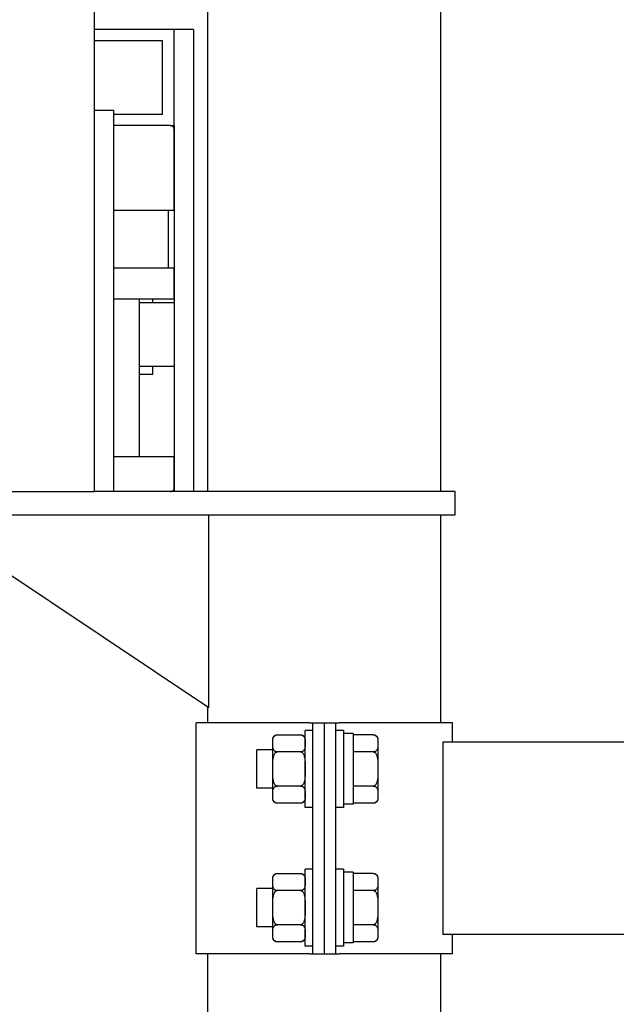
# Model space of a CAD drawing. Units: millimetres. Extents: x 29 to 11279, y 41 to 4727.
# Drawn here: x 10383 to 10399, y 2159 to 2184 of the extents above; entities that cross this region are included whole.
import ezdxf

# ---------------------------------------------------------------- set-up
doc = ezdxf.new("R2010")
doc.units = ezdxf.units.MM
doc.layers.add('BlueBox_Audience Seats', color=7, linetype='Continuous')

# ---------------------------------------------------------------- blocks, each defined once
blk = doc.blocks.new('BB藍盒子_二層移動式觀眾席(側剖)')
at = {"layer": 'BlueBox_Audience Seats', "extrusion": (2.22045e-16, 1, -2.22045e-16)}
for p, q in [((2909.211, 441.9), (2909.211, 330.5)), ((2912.164, 330.5), (2912.164, 348.5)), ((2918.214, 330.5), (2918.214, 348.5)), ((2911.289, 342.5), (2909.211, 342.5)), ((2911.289, 340), (2911.289, 342.5)), ((2911.789, 342.5), (2911.289, 342.5)), ((2911.789, 342.5), (2911.789, 330.5)), ((2910.989, 342.2), (2909.211, 342.2)), ((2910.989, 340.3), (2910.989, 342.2)), ((2909.211, 340.4), (2909.711, 340.4)), ((2909.711, 340.4), (2909.711, 330.5)), ((2909.711, 340.3), (2910.989, 340.3)), ((2911.189, 340), (2909.711, 340)), ((2911.189, 340), (2911.289, 340)), ((2911.289, 340), (2911.289, 339.9)), ((2911.289, 337.8), (2911.289, 339.9)), ((2911.289, 337.8), (2909.711, 337.8)), ((2911.289, 337.8), (2911.289, 336.3)), ((2911.289, 336.3), (2909.711, 336.3)), ((2911.289, 335.5), (2911.289, 336.3)), ((2911.289, 335.5), (2909.711, 335.5)), ((2911.289, 335.4), (2910.389, 335.4)), ((2910.739, 335.4), (2910.739, 335.5)), ((2911.289, 335.5), (2911.289, 331.4)), ((2911.289, 333.75), (2910.389, 333.75)), ((2910.389, 333.55), (2910.739, 333.55)), ((2910.739, 333.55), (2910.739, 333.75)), ((2911.289, 331.4), (2909.711, 331.4)), ((2911.289, 330.6), (2911.289, 331.4)), ((2906.031, 330.5), (2909.211, 330.5)), ((2909.711, 330.5), (2909.211, 330.5)), ((2911.189, 330.5), (2909.711, 330.5)), ((2915.189, 330.5), (2911.189, 330.5)), ((2911.289, 330.6), (2911.289, 330.5)), ((2918.589, 330.5), (2915.189, 330.5)), ((2918.589, 329.9), (2918.589, 330.5)), ((2903.989, 329.9), (2907.389, 329.9)), ((2904.689, 329.9), (2912.189, 324.9)), ((2907.389, 329.9), (2915.189, 329.9)), ((2912.189, 324.9), (2912.189, 329.9)), ((2915.189, 329.9), (2918.589, 329.9)), ((2918.214, 324.5), (2918.214, 329.9)), ((2912.164, 324.5), (2912.164, 324.917)), ((2914.801, 324.5), (2911.864, 324.5)), ((2911.864, 318.5), (2911.864, 324.5)), ((2914.801, 324.5), (2914.889, 324.5)), ((2914.889, 324.5), (2915.189, 324.5)), ((2914.889, 318.5), (2914.889, 324.5)), ((2915.189, 318.5), (2915.189, 324.5)), ((2915.189, 324.5), (2915.489, 324.5)), ((2915.189, 318.5), (2915.189, 324.5)), ((2915.489, 324.5), (2915.578, 324.5)), ((2915.489, 318.5), (2915.489, 324.5)), ((2918.514, 324.5), (2915.578, 324.5)), ((2918.514, 324), (2918.514, 324.5)), ((2913.968, 324.189), (2914.57, 324.189)), ((2914.689, 322.3), (2914.689, 324.3)), ((2914.889, 324.3), (2914.689, 324.3)), ((2915.689, 324.3), (2915.489, 324.3)), ((2915.689, 324.3), (2915.689, 322.3)), ((2915.939, 324.22), (2915.689, 324.22)), ((2915.939, 324.22), (2915.939, 322.389)), ((2916.46, 324.189), (2915.939, 324.189)), ((2913.849, 323.966), (2913.849, 324.069)), ((2913.849, 323.3), (2913.849, 323.966)), ((2916.579, 324.069), (2916.579, 323.966)), ((2916.579, 323.966), (2916.579, 323.3)), ((2918.27, 324), (2918.27, 319)), ((3003.608, 324), (2918.27, 324)), ((2913.439, 322.8), (2913.439, 323.8)), ((2913.849, 323.8), (2913.439, 323.8)), ((2914.57, 323.744), (2913.968, 323.744)), ((2916.46, 323.744), (2915.939, 323.744)), ((2913.849, 322.634), (2913.849, 323.3)), ((2916.579, 323.3), (2916.579, 322.634)), ((2914.57, 322.856), (2913.968, 322.856)), ((2916.46, 322.856), (2915.939, 322.856)), ((2913.849, 322.8), (2913.439, 322.8)), ((2913.849, 322.531), (2913.849, 322.634)), ((2916.579, 322.634), (2916.579, 322.531)), ((2914.57, 322.412), (2913.968, 322.412)), ((2915.939, 322.389), (2915.689, 322.389)), ((2916.46, 322.412), (2915.939, 322.412)), ((2914.889, 322.3), (2914.689, 322.3)), ((2915.689, 322.3), (2915.489, 322.3)), ((2913.968, 320.589), (2914.57, 320.589)), ((2914.689, 318.7), (2914.689, 320.7)), ((2914.889, 320.7), (2914.689, 320.7)), ((2915.689, 320.7), (2915.489, 320.7)), ((2915.689, 320.7), (2915.689, 318.7)), ((2915.939, 320.62), (2915.689, 320.62)), ((2915.939, 320.62), (2915.939, 318.789)), ((2916.46, 320.589), (2915.939, 320.589)), ((2913.849, 320.366), (2913.849, 320.469)), ((2913.849, 319.7), (2913.849, 320.366)), ((2916.579, 320.469), (2916.579, 320.366)), ((2916.579, 320.366), (2916.579, 319.7)), ((2913.439, 319.2), (2913.439, 320.2)), ((2913.849, 320.2), (2913.439, 320.2)), ((2914.57, 320.144), (2913.968, 320.144)), ((2916.46, 320.144), (2915.939, 320.144)), ((2913.849, 319.034), (2913.849, 319.7)), ((2916.579, 319.7), (2916.579, 319.034)), ((2914.57, 319.256), (2913.968, 319.256)), ((2916.46, 319.256), (2915.939, 319.256)), ((2913.849, 319.2), (2913.439, 319.2)), ((2913.849, 318.931), (2913.849, 319.034)), ((2916.579, 319.034), (2916.579, 318.931)), ((3003.608, 319), (2918.27, 319)), ((2918.514, 318.5), (2918.514, 319)), ((2914.57, 318.812), (2913.968, 318.812)), ((2915.939, 318.789), (2915.689, 318.789)), ((2916.46, 318.812), (2915.939, 318.812)), ((2914.801, 318.5), (2911.864, 318.5)), ((2912.164, 226.5), (2912.164, 318.5)), ((2914.889, 318.7), (2914.689, 318.7)), ((2914.801, 318.5), (2914.889, 318.5)), ((2914.889, 318.5), (2915.189, 318.5)), ((2915.189, 318.5), (2915.489, 318.5)), ((2915.689, 318.7), (2915.489, 318.7)), ((2915.489, 318.5), (2915.578, 318.5)), ((2918.514, 318.5), (2915.578, 318.5)), ((2918.214, 226.5), (2918.214, 318.5))]:
    blk.add_line(p, q, dxfattribs=at)
at = {"layer": 'BlueBox_Audience Seats', "extrusion": (-4.93038e-32, -2.22045e-16, -1)}
for centre, start, end in [((-2913.968, 324.069), 0, 90), ((-2914.57, 324.069), 90, 180), ((-2916.46, 324.069), 90, 180), ((-2913.968, 322.531), 270, 0), ((-2914.57, 322.531), 180, 270), ((-2916.46, 322.531), 180, 270), ((-2913.968, 320.469), 0, 90), ((-2914.57, 320.469), 90, 180), ((-2916.46, 320.469), 90, 180), ((-2913.968, 318.931), 270, 0), ((-2914.57, 318.931), 180, 270), ((-2916.46, 318.931), 180, 270)]:
    blk.add_arc(centre, 0.119, start, end, dxfattribs=at)
at = {"layer": 'BlueBox_Audience Seats'}
for points, knots in [([(2911.289, 339.9), (2911.289, 339.905), (2911.289, 339.91), (2911.288, 339.92), (2911.286, 339.925), (2911.281, 339.941), (2911.276, 339.95), (2911.262, 339.97), (2911.252, 339.98), (2911.224, 339.995), (2911.207, 340), (2911.189, 340)], [-0.2158454, -0.2158454, -0.2158454, -0.2158454, -0.1977076, -0.1977076, -0.1782445, -0.1782445, -0.1343785, -0.1343785, -0.0743458, -0.0743458, 0, 0, 0, 0]), ([(2911.289, 339.9), (2911.289, 339.905), (2911.289, 339.91), (2911.288, 339.92), (2911.286, 339.925), (2911.281, 339.941), (2911.276, 339.95), (2911.262, 339.97), (2911.252, 339.98), (2911.224, 339.995), (2911.207, 340), (2911.189, 340)], [-0.2158454, -0.2158454, -0.2158454, -0.2158454, -0.1977076, -0.1977076, -0.1782445, -0.1782445, -0.1343785, -0.1343785, -0.0743458, -0.0743458, 0, 0, 0, 0]), ([(2911.139, 336.3), (2911.139, 336.55), (2911.139, 336.8), (2911.139, 337.3), (2911.139, 337.55), (2911.139, 337.8)], [-1.5, -1.5, -1.5, -1.5, -0.75, -0.75, 0, 0, 0, 0]), ([(2911.139, 336.3), (2911.139, 336.55), (2911.139, 336.8), (2911.139, 337.3), (2911.139, 337.55), (2911.139, 337.8)], [-1.5, -1.5, -1.5, -1.5, -0.75, -0.75, 0, 0, 0, 0]), ([(2910.389, 331.4), (2910.389, 332.283), (2910.389, 333.167), (2910.389, 334.533), (2910.389, 335.017), (2910.389, 335.5)], [-5.7, -5.7, -5.7, -5.7, -3.05, -3.05, -1.6, -1.6, -1.6, -1.6]), ([(2910.389, 331.4), (2910.389, 332.283), (2910.389, 333.167), (2910.389, 334.533), (2910.389, 335.017), (2910.389, 335.5)], [-5.7, -5.7, -5.7, -5.7, -3.05, -3.05, -1.6, -1.6, -1.6, -1.6]), ([(2911.189, 330.5), (2911.199, 330.5), (2911.209, 330.501), (2911.228, 330.507), (2911.238, 330.512), (2911.256, 330.525), (2911.265, 330.533), (2911.278, 330.552), (2911.282, 330.561), (2911.288, 330.581), (2911.289, 330.59), (2911.289, 330.6)], [-0.1900265, -0.1900265, -0.1900265, -0.1900265, -0.1493383, -0.1493383, -0.1073222, -0.1073222, -0.0631031, -0.0631031, -0.0296065, -0.0296065, 0, 0, 0, 0]), ([(2911.189, 330.5), (2911.199, 330.5), (2911.209, 330.501), (2911.228, 330.507), (2911.238, 330.512), (2911.256, 330.525), (2911.265, 330.533), (2911.278, 330.552), (2911.282, 330.561), (2911.288, 330.581), (2911.289, 330.59), (2911.289, 330.6)], [-0.1900265, -0.1900265, -0.1900265, -0.1900265, -0.1493383, -0.1493383, -0.1073222, -0.1073222, -0.0631031, -0.0631031, -0.0296065, -0.0296065, 0, 0, 0, 0]), ([(2913.849, 323.966), (2913.849, 323.981), (2913.849, 323.997), (2913.85, 324.028), (2913.85, 324.045), (2913.853, 324.077), (2913.856, 324.092), (2913.863, 324.115), (2913.866, 324.123), (2913.874, 324.137), (2913.878, 324.144), (2913.889, 324.157), (2913.895, 324.162), (2913.91, 324.173), (2913.918, 324.178), (2913.931, 324.182), (2913.934, 324.183), (2913.941, 324.185), (2913.945, 324.186), (2913.951, 324.187), (2913.955, 324.188), (2913.962, 324.188), (2913.965, 324.189), (2913.968, 324.189)], [9.374192, 9.374192, 9.374192, 9.374192, 10.264647, 10.264647, 11.155101, 11.155101, 12.045556, 12.045556, 12.490783, 12.490783, 12.936011, 12.936011, 13.291525, 13.291525, 13.64704, 13.64704, 13.758298, 13.758298, 13.869556, 13.869556, 13.965422, 13.965422, 14.061288, 14.061288, 14.061288, 14.061288]), ([(2914.57, 324.189), (2914.574, 324.189), (2914.577, 324.188), (2914.584, 324.188), (2914.587, 324.187), (2914.594, 324.186), (2914.598, 324.185), (2914.605, 324.183), (2914.608, 324.182), (2914.621, 324.178), (2914.629, 324.173), (2914.644, 324.162), (2914.65, 324.157), (2914.66, 324.144), (2914.665, 324.137), (2914.673, 324.123), (2914.676, 324.115), (2914.683, 324.092), (2914.686, 324.077), (2914.689, 324.045), (2914.689, 324.028), (2914.689, 323.997), (2914.689, 323.981), (2914.689, 323.966)], [4.687096, 4.687096, 4.687096, 4.687096, 4.782962, 4.782962, 4.878828, 4.878828, 4.990086, 4.990086, 5.101344, 5.101344, 5.456858, 5.456858, 5.812373, 5.812373, 6.2576, 6.2576, 6.702828, 6.702828, 7.593282, 7.593282, 8.483737, 8.483737, 9.374192, 9.374192, 9.374192, 9.374192]), ([(2916.46, 324.189), (2916.464, 324.189), (2916.467, 324.188), (2916.474, 324.188), (2916.477, 324.187), (2916.484, 324.186), (2916.488, 324.185), (2916.495, 324.183), (2916.498, 324.182), (2916.511, 324.178), (2916.519, 324.173), (2916.534, 324.162), (2916.54, 324.157), (2916.55, 324.144), (2916.555, 324.137), (2916.563, 324.123), (2916.566, 324.115), (2916.573, 324.092), (2916.576, 324.077), (2916.579, 324.045), (2916.579, 324.028), (2916.579, 323.997), (2916.579, 323.981), (2916.579, 323.966)], [4.687096, 4.687096, 4.687096, 4.687096, 4.782962, 4.782962, 4.878828, 4.878828, 4.990086, 4.990086, 5.101344, 5.101344, 5.456858, 5.456858, 5.812373, 5.812373, 6.2576, 6.2576, 6.702828, 6.702828, 7.593282, 7.593282, 8.483737, 8.483737, 9.374192, 9.374192, 9.374192, 9.374192]), ([(2913.968, 323.744), (2913.965, 323.744), (2913.962, 323.744), (2913.955, 323.745), (2913.951, 323.745), (2913.945, 323.747), (2913.941, 323.747), (2913.934, 323.749), (2913.931, 323.75), (2913.918, 323.755), (2913.91, 323.76), (2913.895, 323.77), (2913.889, 323.776), (2913.878, 323.788), (2913.874, 323.795), (2913.866, 323.81), (2913.863, 323.818), (2913.856, 323.84), (2913.853, 323.856), (2913.85, 323.888), (2913.85, 323.904), (2913.849, 323.936), (2913.849, 323.952), (2913.849, 323.966)], [4.687096, 4.687096, 4.687096, 4.687096, 4.782962, 4.782962, 4.878828, 4.878828, 4.990086, 4.990086, 5.101344, 5.101344, 5.456858, 5.456858, 5.812373, 5.812373, 6.2576, 6.2576, 6.702828, 6.702828, 7.593282, 7.593282, 8.483737, 8.483737, 9.374192, 9.374192, 9.374192, 9.374192]), ([(2914.689, 323.966), (2914.689, 323.952), (2914.689, 323.936), (2914.689, 323.904), (2914.689, 323.888), (2914.686, 323.856), (2914.683, 323.84), (2914.676, 323.818), (2914.673, 323.81), (2914.665, 323.795), (2914.66, 323.788), (2914.65, 323.776), (2914.644, 323.77), (2914.629, 323.76), (2914.621, 323.755), (2914.608, 323.75), (2914.605, 323.749), (2914.598, 323.747), (2914.594, 323.747), (2914.587, 323.745), (2914.584, 323.745), (2914.577, 323.744), (2914.574, 323.744), (2914.57, 323.744)], [9.374192, 9.374192, 9.374192, 9.374192, 10.264647, 10.264647, 11.155101, 11.155101, 12.045556, 12.045556, 12.490783, 12.490783, 12.936011, 12.936011, 13.291525, 13.291525, 13.64704, 13.64704, 13.758298, 13.758298, 13.869556, 13.869556, 13.965422, 13.965422, 14.061288, 14.061288, 14.061288, 14.061288]), ([(2916.579, 323.966), (2916.579, 323.952), (2916.579, 323.936), (2916.579, 323.904), (2916.579, 323.888), (2916.576, 323.856), (2916.573, 323.84), (2916.566, 323.818), (2916.563, 323.81), (2916.555, 323.795), (2916.55, 323.788), (2916.54, 323.776), (2916.534, 323.77), (2916.519, 323.76), (2916.511, 323.755), (2916.498, 323.75), (2916.495, 323.749), (2916.488, 323.747), (2916.484, 323.747), (2916.477, 323.745), (2916.474, 323.745), (2916.467, 323.744), (2916.464, 323.744), (2916.46, 323.744)], [9.374192, 9.374192, 9.374192, 9.374192, 10.264647, 10.264647, 11.155101, 11.155101, 12.045556, 12.045556, 12.490783, 12.490783, 12.936011, 12.936011, 13.291525, 13.291525, 13.64704, 13.64704, 13.758298, 13.758298, 13.869556, 13.869556, 13.965422, 13.965422, 14.061288, 14.061288, 14.061288, 14.061288]), ([(2913.849, 323.3), (2913.849, 323.33), (2913.849, 323.361), (2913.85, 323.424), (2913.85, 323.456), (2913.853, 323.52), (2913.856, 323.552), (2913.863, 323.598), (2913.866, 323.613), (2913.874, 323.642), (2913.878, 323.656), (2913.889, 323.68), (2913.895, 323.692), (2913.91, 323.713), (2913.918, 323.723), (2913.931, 323.732), (2913.934, 323.734), (2913.941, 323.738), (2913.945, 323.74), (2913.951, 323.742), (2913.955, 323.743), (2913.962, 323.744), (2913.965, 323.744), (2913.968, 323.744)], [9.374192, 9.374192, 9.374192, 9.374192, 10.264647, 10.264647, 11.155101, 11.155101, 12.045556, 12.045556, 12.490783, 12.490783, 12.936011, 12.936011, 13.291525, 13.291525, 13.64704, 13.64704, 13.758298, 13.758298, 13.869556, 13.869556, 13.965422, 13.965422, 14.061288, 14.061288, 14.061288, 14.061288]), ([(2914.57, 323.744), (2914.574, 323.744), (2914.577, 323.744), (2914.584, 323.743), (2914.587, 323.742), (2914.594, 323.74), (2914.598, 323.738), (2914.605, 323.734), (2914.608, 323.732), (2914.621, 323.723), (2914.629, 323.713), (2914.644, 323.692), (2914.65, 323.68), (2914.66, 323.656), (2914.665, 323.642), (2914.673, 323.613), (2914.676, 323.598), (2914.683, 323.552), (2914.686, 323.52), (2914.689, 323.456), (2914.689, 323.424), (2914.689, 323.361), (2914.689, 323.33), (2914.689, 323.3)], [4.687096, 4.687096, 4.687096, 4.687096, 4.782962, 4.782962, 4.878828, 4.878828, 4.990086, 4.990086, 5.101344, 5.101344, 5.456858, 5.456858, 5.812373, 5.812373, 6.2576, 6.2576, 6.702828, 6.702828, 7.593282, 7.593282, 8.483737, 8.483737, 9.374192, 9.374192, 9.374192, 9.374192]), ([(2916.46, 323.744), (2916.464, 323.744), (2916.467, 323.744), (2916.474, 323.743), (2916.477, 323.742), (2916.484, 323.74), (2916.488, 323.738), (2916.495, 323.734), (2916.498, 323.732), (2916.511, 323.723), (2916.519, 323.713), (2916.534, 323.692), (2916.54, 323.68), (2916.55, 323.656), (2916.555, 323.642), (2916.563, 323.613), (2916.566, 323.598), (2916.573, 323.552), (2916.576, 323.52), (2916.579, 323.456), (2916.579, 323.424), (2916.579, 323.361), (2916.579, 323.33), (2916.579, 323.3)], [4.687096, 4.687096, 4.687096, 4.687096, 4.782962, 4.782962, 4.878828, 4.878828, 4.990086, 4.990086, 5.101344, 5.101344, 5.456858, 5.456858, 5.812373, 5.812373, 6.2576, 6.2576, 6.702828, 6.702828, 7.593282, 7.593282, 8.483737, 8.483737, 9.374192, 9.374192, 9.374192, 9.374192]), ([(2913.968, 322.856), (2913.965, 322.856), (2913.962, 322.856), (2913.955, 322.857), (2913.951, 322.858), (2913.945, 322.86), (2913.941, 322.862), (2913.934, 322.866), (2913.931, 322.868), (2913.918, 322.877), (2913.91, 322.887), (2913.895, 322.908), (2913.889, 322.92), (2913.878, 322.944), (2913.874, 322.958), (2913.866, 322.987), (2913.863, 323.002), (2913.856, 323.048), (2913.853, 323.08), (2913.85, 323.144), (2913.85, 323.176), (2913.849, 323.239), (2913.849, 323.27), (2913.849, 323.3)], [4.687096, 4.687096, 4.687096, 4.687096, 4.782962, 4.782962, 4.878828, 4.878828, 4.990086, 4.990086, 5.101344, 5.101344, 5.456858, 5.456858, 5.812373, 5.812373, 6.2576, 6.2576, 6.702828, 6.702828, 7.593282, 7.593282, 8.483737, 8.483737, 9.374192, 9.374192, 9.374192, 9.374192]), ([(2914.689, 323.3), (2914.689, 323.27), (2914.689, 323.239), (2914.689, 323.176), (2914.689, 323.144), (2914.686, 323.08), (2914.683, 323.048), (2914.676, 323.002), (2914.673, 322.987), (2914.665, 322.958), (2914.66, 322.944), (2914.65, 322.92), (2914.644, 322.908), (2914.629, 322.887), (2914.621, 322.877), (2914.608, 322.868), (2914.605, 322.866), (2914.598, 322.862), (2914.594, 322.86), (2914.587, 322.858), (2914.584, 322.857), (2914.577, 322.856), (2914.574, 322.856), (2914.57, 322.856)], [9.374192, 9.374192, 9.374192, 9.374192, 10.264647, 10.264647, 11.155101, 11.155101, 12.045556, 12.045556, 12.490783, 12.490783, 12.936011, 12.936011, 13.291525, 13.291525, 13.64704, 13.64704, 13.758298, 13.758298, 13.869556, 13.869556, 13.965422, 13.965422, 14.061288, 14.061288, 14.061288, 14.061288]), ([(2916.579, 323.3), (2916.579, 323.27), (2916.579, 323.239), (2916.579, 323.176), (2916.579, 323.144), (2916.576, 323.08), (2916.573, 323.048), (2916.566, 323.002), (2916.563, 322.987), (2916.555, 322.958), (2916.55, 322.944), (2916.54, 322.92), (2916.534, 322.908), (2916.519, 322.887), (2916.511, 322.877), (2916.498, 322.868), (2916.495, 322.866), (2916.488, 322.862), (2916.484, 322.86), (2916.477, 322.858), (2916.474, 322.857), (2916.467, 322.856), (2916.464, 322.856), (2916.46, 322.856)], [9.374192, 9.374192, 9.374192, 9.374192, 10.264647, 10.264647, 11.155101, 11.155101, 12.045556, 12.045556, 12.490783, 12.490783, 12.936011, 12.936011, 13.291525, 13.291525, 13.64704, 13.64704, 13.758298, 13.758298, 13.869556, 13.869556, 13.965422, 13.965422, 14.061288, 14.061288, 14.061288, 14.061288]), ([(2913.849, 322.634), (2913.849, 322.648), (2913.849, 322.664), (2913.85, 322.696), (2913.85, 322.712), (2913.853, 322.744), (2913.856, 322.76), (2913.863, 322.782), (2913.866, 322.79), (2913.874, 322.805), (2913.878, 322.812), (2913.889, 322.824), (2913.895, 322.83), (2913.91, 322.84), (2913.918, 322.845), (2913.931, 322.85), (2913.934, 322.851), (2913.941, 322.853), (2913.945, 322.853), (2913.951, 322.855), (2913.955, 322.855), (2913.962, 322.856), (2913.965, 322.856), (2913.968, 322.856)], [9.374192, 9.374192, 9.374192, 9.374192, 10.264647, 10.264647, 11.155101, 11.155101, 12.045556, 12.045556, 12.490783, 12.490783, 12.936011, 12.936011, 13.291525, 13.291525, 13.64704, 13.64704, 13.758298, 13.758298, 13.869556, 13.869556, 13.965422, 13.965422, 14.061288, 14.061288, 14.061288, 14.061288]), ([(2914.57, 322.856), (2914.574, 322.856), (2914.577, 322.856), (2914.584, 322.855), (2914.587, 322.855), (2914.594, 322.853), (2914.598, 322.853), (2914.605, 322.851), (2914.608, 322.85), (2914.621, 322.845), (2914.629, 322.84), (2914.644, 322.83), (2914.65, 322.824), (2914.66, 322.812), (2914.665, 322.805), (2914.673, 322.79), (2914.676, 322.782), (2914.683, 322.76), (2914.686, 322.744), (2914.689, 322.712), (2914.689, 322.696), (2914.689, 322.664), (2914.689, 322.648), (2914.689, 322.634)], [4.687096, 4.687096, 4.687096, 4.687096, 4.782962, 4.782962, 4.878828, 4.878828, 4.990086, 4.990086, 5.101344, 5.101344, 5.456858, 5.456858, 5.812373, 5.812373, 6.2576, 6.2576, 6.702828, 6.702828, 7.593282, 7.593282, 8.483737, 8.483737, 9.374192, 9.374192, 9.374192, 9.374192]), ([(2916.46, 322.856), (2916.464, 322.856), (2916.467, 322.856), (2916.474, 322.855), (2916.477, 322.855), (2916.484, 322.853), (2916.488, 322.853), (2916.495, 322.851), (2916.498, 322.85), (2916.511, 322.845), (2916.519, 322.84), (2916.534, 322.83), (2916.54, 322.824), (2916.55, 322.812), (2916.555, 322.805), (2916.563, 322.79), (2916.566, 322.782), (2916.573, 322.76), (2916.576, 322.744), (2916.579, 322.712), (2916.579, 322.696), (2916.579, 322.664), (2916.579, 322.648), (2916.579, 322.634)], [4.687096, 4.687096, 4.687096, 4.687096, 4.782962, 4.782962, 4.878828, 4.878828, 4.990086, 4.990086, 5.101344, 5.101344, 5.456858, 5.456858, 5.812373, 5.812373, 6.2576, 6.2576, 6.702828, 6.702828, 7.593282, 7.593282, 8.483737, 8.483737, 9.374192, 9.374192, 9.374192, 9.374192]), ([(2913.968, 322.412), (2913.965, 322.412), (2913.962, 322.412), (2913.955, 322.412), (2913.951, 322.413), (2913.945, 322.414), (2913.941, 322.415), (2913.934, 322.417), (2913.931, 322.418), (2913.918, 322.422), (2913.91, 322.427), (2913.895, 322.438), (2913.889, 322.443), (2913.878, 322.456), (2913.874, 322.463), (2913.866, 322.477), (2913.863, 322.485), (2913.856, 322.508), (2913.853, 322.523), (2913.85, 322.555), (2913.85, 322.572), (2913.849, 322.603), (2913.849, 322.619), (2913.849, 322.634)], [4.687096, 4.687096, 4.687096, 4.687096, 4.782962, 4.782962, 4.878828, 4.878828, 4.990086, 4.990086, 5.101344, 5.101344, 5.456858, 5.456858, 5.812373, 5.812373, 6.2576, 6.2576, 6.702828, 6.702828, 7.593282, 7.593282, 8.483737, 8.483737, 9.374192, 9.374192, 9.374192, 9.374192]), ([(2914.689, 322.634), (2914.689, 322.619), (2914.689, 322.603), (2914.689, 322.572), (2914.689, 322.555), (2914.686, 322.523), (2914.683, 322.508), (2914.676, 322.485), (2914.673, 322.477), (2914.665, 322.463), (2914.66, 322.456), (2914.65, 322.443), (2914.644, 322.438), (2914.629, 322.427), (2914.621, 322.422), (2914.608, 322.418), (2914.605, 322.417), (2914.598, 322.415), (2914.594, 322.414), (2914.587, 322.413), (2914.584, 322.412), (2914.577, 322.412), (2914.574, 322.412), (2914.57, 322.412)], [9.374192, 9.374192, 9.374192, 9.374192, 10.264647, 10.264647, 11.155101, 11.155101, 12.045556, 12.045556, 12.490783, 12.490783, 12.936011, 12.936011, 13.291525, 13.291525, 13.64704, 13.64704, 13.758298, 13.758298, 13.869556, 13.869556, 13.965422, 13.965422, 14.061288, 14.061288, 14.061288, 14.061288]), ([(2916.579, 322.634), (2916.579, 322.619), (2916.579, 322.603), (2916.579, 322.572), (2916.579, 322.555), (2916.576, 322.523), (2916.573, 322.508), (2916.566, 322.485), (2916.563, 322.477), (2916.555, 322.463), (2916.55, 322.456), (2916.54, 322.443), (2916.534, 322.438), (2916.519, 322.427), (2916.511, 322.422), (2916.498, 322.418), (2916.495, 322.417), (2916.488, 322.415), (2916.484, 322.414), (2916.477, 322.413), (2916.474, 322.412), (2916.467, 322.412), (2916.464, 322.412), (2916.46, 322.412)], [9.374192, 9.374192, 9.374192, 9.374192, 10.264647, 10.264647, 11.155101, 11.155101, 12.045556, 12.045556, 12.490783, 12.490783, 12.936011, 12.936011, 13.291525, 13.291525, 13.64704, 13.64704, 13.758298, 13.758298, 13.869556, 13.869556, 13.965422, 13.965422, 14.061288, 14.061288, 14.061288, 14.061288]), ([(2913.849, 320.366), (2913.849, 320.381), (2913.849, 320.397), (2913.85, 320.428), (2913.85, 320.445), (2913.853, 320.477), (2913.856, 320.492), (2913.863, 320.515), (2913.866, 320.523), (2913.874, 320.537), (2913.878, 320.544), (2913.889, 320.557), (2913.895, 320.562), (2913.91, 320.573), (2913.918, 320.578), (2913.931, 320.582), (2913.934, 320.583), (2913.941, 320.585), (2913.945, 320.586), (2913.951, 320.587), (2913.955, 320.588), (2913.962, 320.588), (2913.965, 320.589), (2913.968, 320.589)], [9.374192, 9.374192, 9.374192, 9.374192, 10.264647, 10.264647, 11.155101, 11.155101, 12.045556, 12.045556, 12.490783, 12.490783, 12.936011, 12.936011, 13.291525, 13.291525, 13.64704, 13.64704, 13.758298, 13.758298, 13.869556, 13.869556, 13.965422, 13.965422, 14.061288, 14.061288, 14.061288, 14.061288]), ([(2914.57, 320.589), (2914.574, 320.589), (2914.577, 320.588), (2914.584, 320.588), (2914.587, 320.587), (2914.594, 320.586), (2914.598, 320.585), (2914.605, 320.583), (2914.608, 320.582), (2914.621, 320.578), (2914.629, 320.573), (2914.644, 320.562), (2914.65, 320.557), (2914.66, 320.544), (2914.665, 320.537), (2914.673, 320.523), (2914.676, 320.515), (2914.683, 320.492), (2914.686, 320.477), (2914.689, 320.445), (2914.689, 320.428), (2914.689, 320.397), (2914.689, 320.381), (2914.689, 320.366)], [4.687096, 4.687096, 4.687096, 4.687096, 4.782962, 4.782962, 4.878828, 4.878828, 4.990086, 4.990086, 5.101344, 5.101344, 5.456858, 5.456858, 5.812373, 5.812373, 6.2576, 6.2576, 6.702828, 6.702828, 7.593282, 7.593282, 8.483737, 8.483737, 9.374192, 9.374192, 9.374192, 9.374192]), ([(2916.46, 320.589), (2916.464, 320.589), (2916.467, 320.588), (2916.474, 320.588), (2916.477, 320.587), (2916.484, 320.586), (2916.488, 320.585), (2916.495, 320.583), (2916.498, 320.582), (2916.511, 320.578), (2916.519, 320.573), (2916.534, 320.562), (2916.54, 320.557), (2916.55, 320.544), (2916.555, 320.537), (2916.563, 320.523), (2916.566, 320.515), (2916.573, 320.492), (2916.576, 320.477), (2916.579, 320.445), (2916.579, 320.428), (2916.579, 320.397), (2916.579, 320.381), (2916.579, 320.366)], [4.687096, 4.687096, 4.687096, 4.687096, 4.782962, 4.782962, 4.878828, 4.878828, 4.990086, 4.990086, 5.101344, 5.101344, 5.456858, 5.456858, 5.812373, 5.812373, 6.2576, 6.2576, 6.702828, 6.702828, 7.593282, 7.593282, 8.483737, 8.483737, 9.374192, 9.374192, 9.374192, 9.374192]), ([(2913.968, 320.144), (2913.965, 320.144), (2913.962, 320.144), (2913.955, 320.145), (2913.951, 320.145), (2913.945, 320.147), (2913.941, 320.147), (2913.934, 320.149), (2913.931, 320.15), (2913.918, 320.155), (2913.91, 320.16), (2913.895, 320.17), (2913.889, 320.176), (2913.878, 320.188), (2913.874, 320.195), (2913.866, 320.21), (2913.863, 320.218), (2913.856, 320.24), (2913.853, 320.256), (2913.85, 320.288), (2913.85, 320.304), (2913.849, 320.336), (2913.849, 320.352), (2913.849, 320.366)], [4.687096, 4.687096, 4.687096, 4.687096, 4.782962, 4.782962, 4.878828, 4.878828, 4.990086, 4.990086, 5.101344, 5.101344, 5.456858, 5.456858, 5.812373, 5.812373, 6.2576, 6.2576, 6.702828, 6.702828, 7.593282, 7.593282, 8.483737, 8.483737, 9.374192, 9.374192, 9.374192, 9.374192]), ([(2914.689, 320.366), (2914.689, 320.352), (2914.689, 320.336), (2914.689, 320.304), (2914.689, 320.288), (2914.686, 320.256), (2914.683, 320.24), (2914.676, 320.218), (2914.673, 320.21), (2914.665, 320.195), (2914.66, 320.188), (2914.65, 320.176), (2914.644, 320.17), (2914.629, 320.16), (2914.621, 320.155), (2914.608, 320.15), (2914.605, 320.149), (2914.598, 320.147), (2914.594, 320.147), (2914.587, 320.145), (2914.584, 320.145), (2914.577, 320.144), (2914.574, 320.144), (2914.57, 320.144)], [9.374192, 9.374192, 9.374192, 9.374192, 10.264647, 10.264647, 11.155101, 11.155101, 12.045556, 12.045556, 12.490783, 12.490783, 12.936011, 12.936011, 13.291525, 13.291525, 13.64704, 13.64704, 13.758298, 13.758298, 13.869556, 13.869556, 13.965422, 13.965422, 14.061288, 14.061288, 14.061288, 14.061288]), ([(2916.579, 320.366), (2916.579, 320.352), (2916.579, 320.336), (2916.579, 320.304), (2916.579, 320.288), (2916.576, 320.256), (2916.573, 320.24), (2916.566, 320.218), (2916.563, 320.21), (2916.555, 320.195), (2916.55, 320.188), (2916.54, 320.176), (2916.534, 320.17), (2916.519, 320.16), (2916.511, 320.155), (2916.498, 320.15), (2916.495, 320.149), (2916.488, 320.147), (2916.484, 320.147), (2916.477, 320.145), (2916.474, 320.145), (2916.467, 320.144), (2916.464, 320.144), (2916.46, 320.144)], [9.374192, 9.374192, 9.374192, 9.374192, 10.264647, 10.264647, 11.155101, 11.155101, 12.045556, 12.045556, 12.490783, 12.490783, 12.936011, 12.936011, 13.291525, 13.291525, 13.64704, 13.64704, 13.758298, 13.758298, 13.869556, 13.869556, 13.965422, 13.965422, 14.061288, 14.061288, 14.061288, 14.061288]), ([(2913.849, 319.7), (2913.849, 319.73), (2913.849, 319.761), (2913.85, 319.824), (2913.85, 319.856), (2913.853, 319.92), (2913.856, 319.952), (2913.863, 319.998), (2913.866, 320.013), (2913.874, 320.042), (2913.878, 320.056), (2913.889, 320.08), (2913.895, 320.092), (2913.91, 320.113), (2913.918, 320.123), (2913.931, 320.132), (2913.934, 320.134), (2913.941, 320.138), (2913.945, 320.14), (2913.951, 320.142), (2913.955, 320.143), (2913.962, 320.144), (2913.965, 320.144), (2913.968, 320.144)], [9.374192, 9.374192, 9.374192, 9.374192, 10.264647, 10.264647, 11.155101, 11.155101, 12.045556, 12.045556, 12.490783, 12.490783, 12.936011, 12.936011, 13.291525, 13.291525, 13.64704, 13.64704, 13.758298, 13.758298, 13.869556, 13.869556, 13.965422, 13.965422, 14.061288, 14.061288, 14.061288, 14.061288]), ([(2914.57, 320.144), (2914.574, 320.144), (2914.577, 320.144), (2914.584, 320.143), (2914.587, 320.142), (2914.594, 320.14), (2914.598, 320.138), (2914.605, 320.134), (2914.608, 320.132), (2914.621, 320.123), (2914.629, 320.113), (2914.644, 320.092), (2914.65, 320.08), (2914.66, 320.056), (2914.665, 320.042), (2914.673, 320.013), (2914.676, 319.998), (2914.683, 319.952), (2914.686, 319.92), (2914.689, 319.856), (2914.689, 319.824), (2914.689, 319.761), (2914.689, 319.73), (2914.689, 319.7)], [4.687096, 4.687096, 4.687096, 4.687096, 4.782962, 4.782962, 4.878828, 4.878828, 4.990086, 4.990086, 5.101344, 5.101344, 5.456858, 5.456858, 5.812373, 5.812373, 6.2576, 6.2576, 6.702828, 6.702828, 7.593282, 7.593282, 8.483737, 8.483737, 9.374192, 9.374192, 9.374192, 9.374192]), ([(2916.46, 320.144), (2916.464, 320.144), (2916.467, 320.144), (2916.474, 320.143), (2916.477, 320.142), (2916.484, 320.14), (2916.488, 320.138), (2916.495, 320.134), (2916.498, 320.132), (2916.511, 320.123), (2916.519, 320.113), (2916.534, 320.092), (2916.54, 320.08), (2916.55, 320.056), (2916.555, 320.042), (2916.563, 320.013), (2916.566, 319.998), (2916.573, 319.952), (2916.576, 319.92), (2916.579, 319.856), (2916.579, 319.824), (2916.579, 319.761), (2916.579, 319.73), (2916.579, 319.7)], [4.687096, 4.687096, 4.687096, 4.687096, 4.782962, 4.782962, 4.878828, 4.878828, 4.990086, 4.990086, 5.101344, 5.101344, 5.456858, 5.456858, 5.812373, 5.812373, 6.2576, 6.2576, 6.702828, 6.702828, 7.593282, 7.593282, 8.483737, 8.483737, 9.374192, 9.374192, 9.374192, 9.374192]), ([(2913.968, 319.256), (2913.965, 319.256), (2913.962, 319.256), (2913.955, 319.257), (2913.951, 319.258), (2913.945, 319.26), (2913.941, 319.262), (2913.934, 319.266), (2913.931, 319.268), (2913.918, 319.277), (2913.91, 319.287), (2913.895, 319.308), (2913.889, 319.32), (2913.878, 319.344), (2913.874, 319.358), (2913.866, 319.387), (2913.863, 319.402), (2913.856, 319.448), (2913.853, 319.48), (2913.85, 319.544), (2913.85, 319.576), (2913.849, 319.639), (2913.849, 319.67), (2913.849, 319.7)], [4.687096, 4.687096, 4.687096, 4.687096, 4.782962, 4.782962, 4.878828, 4.878828, 4.990086, 4.990086, 5.101344, 5.101344, 5.456858, 5.456858, 5.812373, 5.812373, 6.2576, 6.2576, 6.702828, 6.702828, 7.593282, 7.593282, 8.483737, 8.483737, 9.374192, 9.374192, 9.374192, 9.374192]), ([(2914.689, 319.7), (2914.689, 319.67), (2914.689, 319.639), (2914.689, 319.576), (2914.689, 319.544), (2914.686, 319.48), (2914.683, 319.448), (2914.676, 319.402), (2914.673, 319.387), (2914.665, 319.358), (2914.66, 319.344), (2914.65, 319.32), (2914.644, 319.308), (2914.629, 319.287), (2914.621, 319.277), (2914.608, 319.268), (2914.605, 319.266), (2914.598, 319.262), (2914.594, 319.26), (2914.587, 319.258), (2914.584, 319.257), (2914.577, 319.256), (2914.574, 319.256), (2914.57, 319.256)], [9.374192, 9.374192, 9.374192, 9.374192, 10.264647, 10.264647, 11.155101, 11.155101, 12.045556, 12.045556, 12.490783, 12.490783, 12.936011, 12.936011, 13.291525, 13.291525, 13.64704, 13.64704, 13.758298, 13.758298, 13.869556, 13.869556, 13.965422, 13.965422, 14.061288, 14.061288, 14.061288, 14.061288]), ([(2916.579, 319.7), (2916.579, 319.67), (2916.579, 319.639), (2916.579, 319.576), (2916.579, 319.544), (2916.576, 319.48), (2916.573, 319.448), (2916.566, 319.402), (2916.563, 319.387), (2916.555, 319.358), (2916.55, 319.344), (2916.54, 319.32), (2916.534, 319.308), (2916.519, 319.287), (2916.511, 319.277), (2916.498, 319.268), (2916.495, 319.266), (2916.488, 319.262), (2916.484, 319.26), (2916.477, 319.258), (2916.474, 319.257), (2916.467, 319.256), (2916.464, 319.256), (2916.46, 319.256)], [9.374192, 9.374192, 9.374192, 9.374192, 10.264647, 10.264647, 11.155101, 11.155101, 12.045556, 12.045556, 12.490783, 12.490783, 12.936011, 12.936011, 13.291525, 13.291525, 13.64704, 13.64704, 13.758298, 13.758298, 13.869556, 13.869556, 13.965422, 13.965422, 14.061288, 14.061288, 14.061288, 14.061288]), ([(2913.849, 319.034), (2913.849, 319.048), (2913.849, 319.064), (2913.85, 319.096), (2913.85, 319.112), (2913.853, 319.144), (2913.856, 319.16), (2913.863, 319.182), (2913.866, 319.19), (2913.874, 319.205), (2913.878, 319.212), (2913.889, 319.224), (2913.895, 319.23), (2913.91, 319.24), (2913.918, 319.245), (2913.931, 319.25), (2913.934, 319.251), (2913.941, 319.253), (2913.945, 319.253), (2913.951, 319.255), (2913.955, 319.255), (2913.962, 319.256), (2913.965, 319.256), (2913.968, 319.256)], [9.374192, 9.374192, 9.374192, 9.374192, 10.264647, 10.264647, 11.155101, 11.155101, 12.045556, 12.045556, 12.490783, 12.490783, 12.936011, 12.936011, 13.291525, 13.291525, 13.64704, 13.64704, 13.758298, 13.758298, 13.869556, 13.869556, 13.965422, 13.965422, 14.061288, 14.061288, 14.061288, 14.061288]), ([(2914.57, 319.256), (2914.574, 319.256), (2914.577, 319.256), (2914.584, 319.255), (2914.587, 319.255), (2914.594, 319.253), (2914.598, 319.253), (2914.605, 319.251), (2914.608, 319.25), (2914.621, 319.245), (2914.629, 319.24), (2914.644, 319.23), (2914.65, 319.224), (2914.66, 319.212), (2914.665, 319.205), (2914.673, 319.19), (2914.676, 319.182), (2914.683, 319.16), (2914.686, 319.144), (2914.689, 319.112), (2914.689, 319.096), (2914.689, 319.064), (2914.689, 319.048), (2914.689, 319.034)], [4.687096, 4.687096, 4.687096, 4.687096, 4.782962, 4.782962, 4.878828, 4.878828, 4.990086, 4.990086, 5.101344, 5.101344, 5.456858, 5.456858, 5.812373, 5.812373, 6.2576, 6.2576, 6.702828, 6.702828, 7.593282, 7.593282, 8.483737, 8.483737, 9.374192, 9.374192, 9.374192, 9.374192]), ([(2916.46, 319.256), (2916.464, 319.256), (2916.467, 319.256), (2916.474, 319.255), (2916.477, 319.255), (2916.484, 319.253), (2916.488, 319.253), (2916.495, 319.251), (2916.498, 319.25), (2916.511, 319.245), (2916.519, 319.24), (2916.534, 319.23), (2916.54, 319.224), (2916.55, 319.212), (2916.555, 319.205), (2916.563, 319.19), (2916.566, 319.182), (2916.573, 319.16), (2916.576, 319.144), (2916.579, 319.112), (2916.579, 319.096), (2916.579, 319.064), (2916.579, 319.048), (2916.579, 319.034)], [4.687096, 4.687096, 4.687096, 4.687096, 4.782962, 4.782962, 4.878828, 4.878828, 4.990086, 4.990086, 5.101344, 5.101344, 5.456858, 5.456858, 5.812373, 5.812373, 6.2576, 6.2576, 6.702828, 6.702828, 7.593282, 7.593282, 8.483737, 8.483737, 9.374192, 9.374192, 9.374192, 9.374192]), ([(2913.968, 318.812), (2913.965, 318.812), (2913.962, 318.812), (2913.955, 318.812), (2913.951, 318.813), (2913.945, 318.814), (2913.941, 318.815), (2913.934, 318.817), (2913.931, 318.818), (2913.918, 318.822), (2913.91, 318.827), (2913.895, 318.838), (2913.889, 318.843), (2913.878, 318.856), (2913.874, 318.863), (2913.866, 318.877), (2913.863, 318.885), (2913.856, 318.908), (2913.853, 318.923), (2913.85, 318.955), (2913.85, 318.972), (2913.849, 319.003), (2913.849, 319.019), (2913.849, 319.034)], [4.687096, 4.687096, 4.687096, 4.687096, 4.782962, 4.782962, 4.878828, 4.878828, 4.990086, 4.990086, 5.101344, 5.101344, 5.456858, 5.456858, 5.812373, 5.812373, 6.2576, 6.2576, 6.702828, 6.702828, 7.593282, 7.593282, 8.483737, 8.483737, 9.374192, 9.374192, 9.374192, 9.374192]), ([(2914.689, 319.034), (2914.689, 319.019), (2914.689, 319.003), (2914.689, 318.972), (2914.689, 318.955), (2914.686, 318.923), (2914.683, 318.908), (2914.676, 318.885), (2914.673, 318.877), (2914.665, 318.863), (2914.66, 318.856), (2914.65, 318.843), (2914.644, 318.838), (2914.629, 318.827), (2914.621, 318.822), (2914.608, 318.818), (2914.605, 318.817), (2914.598, 318.815), (2914.594, 318.814), (2914.587, 318.813), (2914.584, 318.812), (2914.577, 318.812), (2914.574, 318.812), (2914.57, 318.812)], [9.374192, 9.374192, 9.374192, 9.374192, 10.264647, 10.264647, 11.155101, 11.155101, 12.045556, 12.045556, 12.490783, 12.490783, 12.936011, 12.936011, 13.291525, 13.291525, 13.64704, 13.64704, 13.758298, 13.758298, 13.869556, 13.869556, 13.965422, 13.965422, 14.061288, 14.061288, 14.061288, 14.061288]), ([(2916.579, 319.034), (2916.579, 319.019), (2916.579, 319.003), (2916.579, 318.972), (2916.579, 318.955), (2916.576, 318.923), (2916.573, 318.908), (2916.566, 318.885), (2916.563, 318.877), (2916.555, 318.863), (2916.55, 318.856), (2916.54, 318.843), (2916.534, 318.838), (2916.519, 318.827), (2916.511, 318.822), (2916.498, 318.818), (2916.495, 318.817), (2916.488, 318.815), (2916.484, 318.814), (2916.477, 318.813), (2916.474, 318.812), (2916.467, 318.812), (2916.464, 318.812), (2916.46, 318.812)], [9.374192, 9.374192, 9.374192, 9.374192, 10.264647, 10.264647, 11.155101, 11.155101, 12.045556, 12.045556, 12.490783, 12.490783, 12.936011, 12.936011, 13.291525, 13.291525, 13.64704, 13.64704, 13.758298, 13.758298, 13.869556, 13.869556, 13.965422, 13.965422, 14.061288, 14.061288, 14.061288, 14.061288])]:
    blk.add_open_spline(points, degree=3, knots=knots, dxfattribs=at)
for points in [[(2911.289, 339.9), (2911.289, 338.85), (2911.289, 337.8)], [(2911.289, 336.3), (2911.289, 335.9), (2911.289, 335.5)], [(2911.289, 331.4), (2911.289, 331), (2911.289, 330.6)]]:
    blk.add_open_spline(points, degree=2, dxfattribs=at)

msp = doc.modelspace()

# ---------------------------------------------------------------- block references
at = {"color": 4}
msp.add_blockref('BB藍盒子_二層移動式觀眾席(側剖)', (7475.931, 1841.533), dxfattribs=at)

doc.saveas('drawing.dxf')
